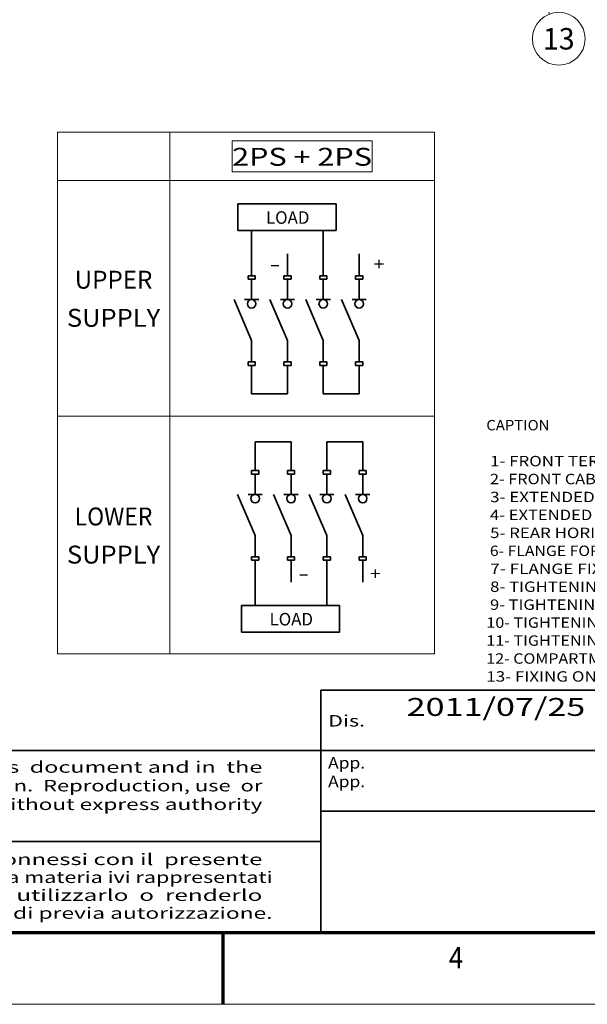
# Model space of a CAD drawing. Extents: x 0 to 420, y 0 to 297.
# Drawn here: x 185 to 264, y 0 to 137 of the extents above; entities that cross this region are included whole.
import ezdxf
from ezdxf.enums import TextEntityAlignment as Align

# ---------------------------------------------------------------- set-up
doc = ezdxf.new("R2010")
doc.units = 0
doc.layers.get('0').update_dxf_attribs({"lineweight": 13})
doc.styles.get("Standard").update_dxf_attribs({"font": 'isocp.shx'})

# ---------------------------------------------------------------- blocks, each defined once
blk = doc.blocks.new('BLOCK2646')
at = {"color": 7, "lineweight": 13}
blk.add_text('4', height=3, dxfattribs=at).set_placement((244.963379, 5), (246.986633, 5), align=Align.FIT)
blk = doc.blocks.new('BLOCK2660')
at = {"color": 7, "lineweight": 13, "width": 0.85}
for s, p, p2 in [('Ci riserviamo tutti i diritti connessi con il  presente', (141.500244, 19.432701), (218.946732, 19.432701)), ("documento e con l'oggetto o la materia ivi rappresentati", (141.500244, 16.932701), (220.363937, 16.932701)), ('con  divieto  di  riprodurlo,  utilizzarlo  o  renderlo', (141.500244, 14.432701), (218.946732, 14.432701)), ('accessibile a terzi in assenza di previa autorizzazione.', (141.500244, 11.932701), (220.363937, 11.932701))]:
    blk.add_text(s, height=1.6, dxfattribs=at).set_placement(p, p2, align=Align.FIT)
blk = doc.blocks.new('BLOCK2661')
at = {"color": 7, "lineweight": 13, "width": 0.85}
for s, p, p2 in [('We  reserve  all  rights in  this  document and in  the', (141.500244, 32.316048), (218.946732, 32.316048)), ('information  contained  therein.  Reproduction, use  or', (141.500244, 29.716047), (218.946732, 29.716047)), ('disclosure to third  parties  without express authority', (141.500244, 27.116047), (218.946732, 27.116047)), ('is strictly forbidden.', (141.500244, 24.516048), (172.178848, 24.516048))]:
    blk.add_text(s, height=1.6, dxfattribs=at).set_placement(p, p2, align=Align.FIT)
blk = doc.blocks.new('BLOCK2672')
at = {"color": 7, "lineweight": 13, "width": 0.99}
blk.add_text('2011/07/25', height=2.5, dxfattribs=at).set_placement((239.073273, 40.252213), (264.015198, 40.252213), align=Align.FIT)
blk = doc.blocks.new('BLOCK2682')
at = {"color": 7, "lineweight": 13, "width": 0.85}
blk.add_text('Dis.', height=1.6, dxfattribs=at).set_placement((228.120041, 38.766899), (233.288879, 38.766899), align=Align.FIT)
blk = doc.blocks.new('BLOCK2683')
at = {"color": 7, "lineweight": 13, "width": 0.85}
for p, p2 in [((228.120041, 32.900101), (233.288879, 32.900101)), ((228.120041, 30.3001), (233.288879, 30.3001))]:
    blk.add_text('App.', height=1.6, dxfattribs=at).set_placement(p, p2, align=Align.FIT)
blk = doc.blocks.new('BLOCK2688')
at = {"color": 7, "lineweight": 13}
for s, height, p, p2 in [('CAPTION', 1.45, (-107, -58.012032), (-98.195534, -58.012032)), (' 1- FRONT TERMINAL FOR FLAT CONNECTION (F)', 1.45, (-107, -63.022263), (-54.173168, -63.022263)), (' 2- FRONT CABLE TERMINALS 4x240mm', 1.45, (-107, -65.527374), (-65.49321, -65.527374)), ('2 ', 0.8758, (-65.49321, -64.476128), (-63.973808, -64.476128)), ('(FCCuAl)', 1.45, (-63.973808, -65.527374), (-53.91156, -65.527374)), (' 3- EXTENDED FRONT TERMINALS (EF)', 1.45, (-107, -68.032494), (-65.49321, -68.032494)), (' 4- EXTENDED SPREADED FRONT TERMINALS (ES)', 1.45, (-107, -70.537613), (-54.173168, -70.537613)), (' 5- REAR HORIZONTAL TERMINALS (HR)', 1.45, (-107, -73.042725), (-64.235428, -73.042725)), (' 6- FLANGE FOR THE COMPARTMENT DOOR', 1.45, (-107, -75.547836), (-62.977642, -75.547836)), (' 7- FLANGE FIXING SCREWS', 1.45, (-107, -78.052956), (-76.813248, -78.052956)), (' 8- TIGHTENING TORQUE 1,5 Nm', 1.45, (-107, -80.558075), (-71.78212, -80.558075)), (' 9- TIGHTENING TORQUE 2 Nm', 1.45, (-107, -83.063187), (-74.297684, -83.063187)), ('10- TIGHTENING TORQUE 18 Nm', 1.45, (-107, -85.568298), (-73.039902, -85.568298)), ('11- TIGHTENING TORQUE 43 Nm', 1.45, (-107, -88.073418), (-73.039902, -88.073418)), ('12- COMPARTMENT DOOR SHEET STEEL DRILLING FOR FLANGE', 1.45, (-107, -90.578537), (-41.595352, -90.578537)), ('13- FIXING ON SHEET STEEL DRILLING TEMPLATE', 1.45, (-107, -93.083649), (-52.915386, -93.083649))]:
    blk.add_text(s, height=height, dxfattribs=at).set_placement(p, p2, align=Align.FIT)
blk = doc.blocks.new('BLOCK2780')
at = {"color": 7, "lineweight": 13}
blk.add_line((-299, 101.000008), (-274.075012, 34.442253), dxfattribs=at)
blk.add_lwpolyline([(-291.251556, 90.149216), (-299, 101.000008), (-297.715057, 87.728729)], dxfattribs=at)
blk.add_circle((-265.473541, 11.473557), 24.526441, dxfattribs=at)
blk.add_text('13', height=20, dxfattribs=at).set_placement((-280.27124, 1.473557), (-250.675873, 1.473557), align=Align.FIT)
blk = doc.blocks.new('BLOCK2801')
at = {"color": 7, "lineweight": 35}
for p, q in [((139.393143, -51.934166), (166.779541, -51.934166)), ((166.779541, -59.444481), (139.393143, -59.444481))]:
    blk.add_line(p, q, dxfattribs=at)
at = {"color": 7, "lineweight": 35, "ltscale": 0.187758}
for p, q in [((139.393143, -51.934166), (139.393143, -59.444481)), ((166.779541, -59.444481), (166.779541, -51.934166))]:
    blk.add_line(p, q, dxfattribs=at)
at = {"color": 7, "lineweight": 35, "ltscale": 0.314743}
for p, q in [((143.21579, -72.03421), (143.21579, -59.444481)), ((163.21579, -72.03421), (163.21579, -59.444481))]:
    blk.add_line(p, q, dxfattribs=at)
at = {"color": 7, "lineweight": 35, "ltscale": 0.152501}
for p, q in [((153.21579, -72.03421), (153.21579, -65.934166)), ((173.21579, -72.03421), (173.21579, -65.934166))]:
    blk.add_line(p, q, dxfattribs=at)
at = {"color": 7, "lineweight": 35, "ltscale": 0.025}
for p, q in [((142.21579, -73.03421), (142.21579, -72.03421)), ((144.21579, -72.03421), (144.21579, -73.03421)), ((152.21579, -73.03421), (152.21579, -72.03421)), ((154.21579, -72.03421), (154.21579, -73.03421)), ((162.21579, -73.03421), (162.21579, -72.03421)), ((164.21579, -72.03421), (164.21579, -73.03421)), ((172.21579, -73.03421), (172.21579, -72.03421)), ((174.21579, -72.03421), (174.21579, -73.03421)), ((142.21579, -97.102356), (142.21579, -96.102356)), ((144.21579, -96.102356), (144.21579, -97.102356)), ((152.21579, -97.102356), (152.21579, -96.102356)), ((154.21579, -96.102356), (154.21579, -97.102356)), ((162.21579, -97.102356), (162.21579, -96.102356)), ((164.21579, -96.102356), (164.21579, -97.102356)), ((172.21579, -97.102356), (172.21579, -96.102356)), ((174.21579, -96.102356), (174.21579, -97.102356))]:
    blk.add_line(p, q, dxfattribs=at)
at = {"color": 7, "lineweight": 35, "ltscale": 0.05}
for p, q in [((142.21579, -72.03421), (144.21579, -72.03421)), ((144.21579, -73.03421), (142.21579, -73.03421)), ((152.21579, -72.03421), (154.21579, -72.03421)), ((154.21579, -73.03421), (152.21579, -73.03421)), ((162.21579, -72.03421), (164.21579, -72.03421)), ((164.21579, -73.03421), (162.21579, -73.03421)), ((172.21579, -72.03421), (174.21579, -72.03421)), ((174.21579, -73.03421), (172.21579, -73.03421)), ((142.21579, -96.102356), (144.21579, -96.102356)), ((152.21579, -96.102356), (154.21579, -96.102356)), ((162.21579, -96.102356), (164.21579, -96.102356)), ((172.21579, -96.102356), (174.21579, -96.102356)), ((144.21579, -97.102356), (142.21579, -97.102356)), ((154.21579, -97.102356), (152.21579, -97.102356)), ((164.21579, -97.102356), (162.21579, -97.102356)), ((174.21579, -97.102356), (172.21579, -97.102356))]:
    blk.add_line(p, q, dxfattribs=at)
at = {"color": 7, "lineweight": 35, "ltscale": 0.141391}
for p, q in [((143.21579, -78.689842), (143.21579, -73.03421)), ((153.21579, -78.689842), (153.21579, -73.03421)), ((163.21579, -78.689842), (163.21579, -73.03421)), ((173.21579, -78.689842), (173.21579, -73.03421))]:
    blk.add_line(p, q, dxfattribs=at)
at = {"color": 7, "lineweight": 35, "ltscale": 0.311806}
for p, q in [((138.301117, -78.689842), (143.21579, -90.152939)), ((148.301117, -78.689842), (153.21579, -90.152939)), ((158.301117, -78.689842), (163.21579, -90.152939)), ((168.301117, -78.689842), (173.21579, -90.152939))]:
    blk.add_line(p, q, dxfattribs=at)
at = {"color": 7, "lineweight": 35, "ltscale": 0.098995}
for p, q in [((141.235886, -78.689842), (145.195694, -78.689842)), ((151.235886, -78.689842), (155.195694, -78.689842)), ((161.235886, -78.689842), (165.195694, -78.689842)), ((171.235886, -78.689842), (175.195694, -78.689842))]:
    blk.add_line(p, q, dxfattribs=at)
at = {"color": 7, "lineweight": 35, "ltscale": 0.148735}
for p, q in [((143.21579, -90.152939), (143.21579, -96.102356)), ((153.21579, -90.152939), (153.21579, -96.102356)), ((163.21579, -90.152939), (163.21579, -96.102356)), ((173.21579, -90.152939), (173.21579, -96.102356))]:
    blk.add_line(p, q, dxfattribs=at)
at = {"color": 7, "lineweight": 35, "ltscale": 0.198742}
for p, q in [((143.21579, -97.102356), (143.21579, -105.052017)), ((153.21579, -105.052017), (153.21579, -97.102356)), ((163.21579, -97.102356), (163.21579, -105.052017)), ((173.21579, -105.052017), (173.21579, -97.102356))]:
    blk.add_line(p, q, dxfattribs=at)
at = {"color": 7, "lineweight": 35, "ltscale": 0.25}
for p, q in [((143.21579, -105.052017), (153.21579, -105.052017)), ((163.21579, -105.052017), (173.21579, -105.052017))]:
    blk.add_line(p, q, dxfattribs=at)
at = {"color": 7, "lineweight": 35}
for centre in [(143.21579, -79.886993), (153.21579, -79.886993), (163.21579, -79.886993), (173.21579, -79.886993)]:
    blk.add_circle(centre, 1.197154, dxfattribs=at)
at = {"color": 7, "lineweight": 13}
for s, p, p2 in [('LOAD', (147.21579, -57.546471), (159.359879, -57.546471)), ('+', (177.21579, -70.546471), (180.251816, -70.546471)), ('-', (148.21579, -70.546471), (151.251816, -70.546471))]:
    blk.add_text(s, height=3.5, dxfattribs=at).set_placement(p, p2, align=Align.FIT)
blk = doc.blocks.new('BLOCK2802')
at = {"color": 7, "lineweight": 35, "ltscale": 0.199088}
for p, q in [((144.21579, -118.446144), (144.21579, -126.409645)), ((154.21579, -126.409645), (154.21579, -118.446144)), ((164.21579, -118.446144), (164.21579, -126.409645)), ((174.21579, -126.409645), (174.21579, -118.446144))]:
    blk.add_line(p, q, dxfattribs=at)
at = {"color": 7, "lineweight": 35, "ltscale": 0.25}
for p, q in [((154.21579, -118.446144), (144.21579, -118.446144)), ((174.21579, -118.446144), (164.21579, -118.446144))]:
    blk.add_line(p, q, dxfattribs=at)
at = {"color": 7, "lineweight": 35, "ltscale": 0.025}
for p, q in [((143.21579, -127.409645), (143.21579, -126.409645)), ((145.21579, -126.409645), (145.21579, -127.409645)), ((153.21579, -127.409645), (153.21579, -126.409645)), ((155.21579, -126.409645), (155.21579, -127.409645)), ((163.21579, -127.409645), (163.21579, -126.409645)), ((165.21579, -126.409645), (165.21579, -127.409645)), ((173.21579, -127.409645), (173.21579, -126.409645)), ((175.21579, -126.409645), (175.21579, -127.409645)), ((143.21579, -151.477783), (143.21579, -150.477783)), ((145.21579, -150.477783), (145.21579, -151.477783)), ((153.21579, -151.477783), (153.21579, -150.477783)), ((155.21579, -150.477783), (155.21579, -151.477783)), ((163.21579, -151.477783), (163.21579, -150.477783)), ((165.21579, -150.477783), (165.21579, -151.477783)), ((173.21579, -151.477783), (173.21579, -150.477783)), ((175.21579, -150.477783), (175.21579, -151.477783))]:
    blk.add_line(p, q, dxfattribs=at)
at = {"color": 7, "lineweight": 35, "ltscale": 0.05}
for p, q in [((143.21579, -126.409645), (145.21579, -126.409645)), ((153.21579, -126.409645), (155.21579, -126.409645)), ((163.21579, -126.409645), (165.21579, -126.409645)), ((173.21579, -126.409645), (175.21579, -126.409645)), ((145.21579, -127.409645), (143.21579, -127.409645)), ((155.21579, -127.409645), (153.21579, -127.409645)), ((165.21579, -127.409645), (163.21579, -127.409645)), ((175.21579, -127.409645), (173.21579, -127.409645)), ((143.21579, -150.477783), (145.21579, -150.477783)), ((153.21579, -150.477783), (155.21579, -150.477783)), ((163.21579, -150.477783), (165.21579, -150.477783)), ((173.21579, -150.477783), (175.21579, -150.477783)), ((145.21579, -151.477783), (143.21579, -151.477783)), ((155.21579, -151.477783), (153.21579, -151.477783)), ((165.21579, -151.477783), (163.21579, -151.477783)), ((175.21579, -151.477783), (173.21579, -151.477783))]:
    blk.add_line(p, q, dxfattribs=at)
at = {"color": 7, "lineweight": 35, "ltscale": 0.141391}
for p, q in [((144.21579, -133.065277), (144.21579, -127.409645)), ((154.21579, -133.065277), (154.21579, -127.409645)), ((164.21579, -133.065277), (164.21579, -127.409645)), ((174.21579, -133.065277), (174.21579, -127.409645))]:
    blk.add_line(p, q, dxfattribs=at)
at = {"color": 7, "lineweight": 35, "ltscale": 0.311806}
for p, q in [((139.301117, -133.065277), (144.21579, -144.528381)), ((149.301117, -133.065277), (154.21579, -144.528381)), ((159.301117, -133.065277), (164.21579, -144.528381)), ((169.301117, -133.065277), (174.21579, -144.528381))]:
    blk.add_line(p, q, dxfattribs=at)
at = {"color": 7, "lineweight": 35, "ltscale": 0.098995}
for p, q in [((142.235886, -133.065277), (146.195694, -133.065277)), ((152.235886, -133.065277), (156.195694, -133.065277)), ((162.235886, -133.065277), (166.195694, -133.065277)), ((172.235886, -133.065277), (176.195694, -133.065277))]:
    blk.add_line(p, q, dxfattribs=at)
at = {"color": 7, "lineweight": 35, "ltscale": 0.148735}
for p, q in [((144.21579, -144.528381), (144.21579, -150.477783)), ((154.21579, -144.528381), (154.21579, -150.477783)), ((164.21579, -144.528381), (164.21579, -150.477783)), ((174.21579, -144.528381), (174.21579, -150.477783))]:
    blk.add_line(p, q, dxfattribs=at)
at = {"color": 7, "lineweight": 35, "ltscale": 0.314397}
for p, q in [((144.21579, -164.05368), (144.21579, -151.477783)), ((164.21579, -164.05368), (164.21579, -151.477783))]:
    blk.add_line(p, q, dxfattribs=at)
at = {"color": 7, "lineweight": 35, "ltscale": 0.152155}
for p, q in [((154.21579, -151.477783), (154.21579, -157.563995)), ((174.21579, -151.477783), (174.21579, -157.563995))]:
    blk.add_line(p, q, dxfattribs=at)
at = {"color": 7, "lineweight": 35}
for p, q in [((140.393143, -164.05368), (167.779541, -164.05368)), ((167.779541, -171.563995), (140.393143, -171.563995))]:
    blk.add_line(p, q, dxfattribs=at)
at = {"color": 7, "lineweight": 35, "ltscale": 0.187758}
for p, q in [((140.393143, -164.05368), (140.393143, -171.563995)), ((167.779541, -171.563995), (167.779541, -164.05368))]:
    blk.add_line(p, q, dxfattribs=at)
at = {"color": 7, "lineweight": 35}
for centre in [(144.21579, -134.262436), (154.21579, -134.262436), (164.21579, -134.262436), (174.21579, -134.262436)]:
    blk.add_circle(centre, 1.197154, dxfattribs=at)
at = {"color": 7, "lineweight": 13}
for s, p, p2 in [('-', (156.21579, -156.921906), (159.251816, -156.921906)), ('+', (176.21579, -156.921906), (179.251816, -156.921906)), ('LOAD', (148.21579, -169.665985), (160.359879, -169.665985))]:
    blk.add_text(s, height=3.5, dxfattribs=at).set_placement(p, p2, align=Align.FIT)
blk = doc.blocks.new('BLOCK2803')
at = {"color": 7, "lineweight": 13}
for p, q in [((89, -32), (194.230896, -32)), ((89, -32), (89, -177.619415)), ((120.360168, -32), (120.360168, -177.619415)), ((194.230896, -32), (194.230896, -177.619415)), ((89, -45.445007), (194.230896, -45.445007)), ((89, -111.267853), (194.230896, -111.267853)), ((89, -177.619415), (194.230896, -177.619415))]:
    blk.add_line(p, q, dxfattribs=at)
blk.add_lwpolyline([(137.778244, -43.041668), (137.778244, -34.403339), (176.812836, -34.403339), (176.812836, -43.041668)], close=True, dxfattribs=at)
for s, p, p2 in [('2PS + 2PS', (137.778244, -41.341381), (176.812836, -41.341381)), ('UPPER', (93.837143, -75.656143), (115.523026, -75.656143)), ('SUPPLY', (91.668556, -86.294472), (117.691612, -86.294472)), ('LOWER', (93.837143, -141.743332), (115.523026, -141.743332)), ('SUPPLY', (91.668556, -152.381653), (117.691612, -152.381653))]:
    blk.add_text(s, height=5, dxfattribs=at).set_placement(p, p2, align=Align.FIT)

msp = doc.modelspace()

# ---------------------------------------------------------------- linework, layer by layer
at = {"color": 7, "lineweight": 35}
for p, q in [((227.12, 43.867), (410, 43.867)), ((227.12, 10), (227.12, 43.867)), ((140, 35.40025), (227.12, 35.40025)), ((227.12, 35.40025), (323.64, 35.40025)), ((227.12, 26.9335), (410, 26.9335)), ((140, 22.700125), (227.12, 22.700125))]:
    msp.add_line(p, q, dxfattribs=at)
at = {"color": 7, "lineweight": 70}
msp.add_line((17, 10), (410, 10), dxfattribs=at)
at = {"color": 7, "lineweight": 70, "ltscale": 0.25}
msp.add_line((213.5, 0), (213.5, 10), dxfattribs=at)
at = {"color": 7, "lineweight": 13}
msp.add_line((0, 0), (420, 0), dxfattribs=at)

# ---------------------------------------------------------------- block references
at = {"lineweight": 0}
for name, p, xscale, yscale, zscale in [('BLOCK2780', (300.126802, 133.036218), 0.15, 0.15, 0.15), ('BLOCK2803', (145.841476, 137.705708), 0.5, 0.5, 0.5), ('BLOCK2801', (145.841476, 137.705708), 0.5, 0.5, 0.5), ('BLOCK2802', (145.841476, 137.705708), 0.5, 0.5, 0.5)]:
    msp.add_blockref(name, p, dxfattribs=dict(at, xscale=xscale, yscale=yscale, zscale=zscale))
for name, p in [('BLOCK2688', (357.20118, 138.115427)), ('BLOCK2672', (0, 0)), ('BLOCK2682', (0, 0)), ('BLOCK2683', (0, 0)), ('BLOCK2661', (0, 0)), ('BLOCK2660', (0, 0)), ('BLOCK2646', (0, 0))]:
    msp.add_blockref(name, p, dxfattribs=at)

doc.saveas('drawing.dxf')
